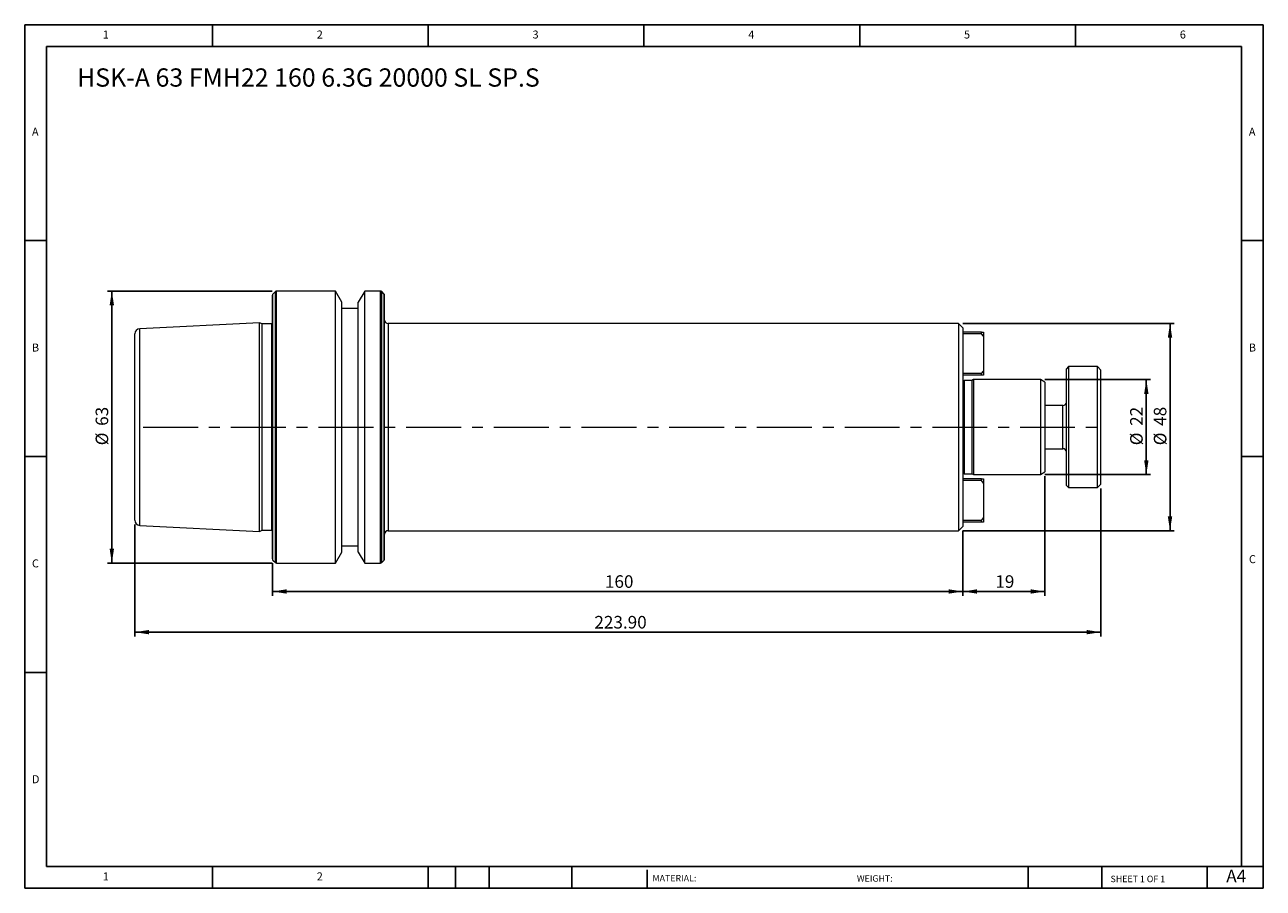
# Model space of a CAD drawing. Units: millimetres. Extents: x 5 to 292, y 5 to 205.
import ezdxf

# ---------------------------------------------------------------- set-up
doc = ezdxf.new("R2010")
doc.units = ezdxf.units.MM
doc.linetypes.add('CENTERX2', pattern=[20.32, 12.7, -2.54, 2.54, -2.54])
doc.layers.add('DIM', color=179, linetype='Continuous')
doc.styles.add('SLDTEXTSTYLE0', font='TXT', dxfattribs={"width": 0.7})
doc.styles.add('SLDTEXTSTYLE1', font='TXT', dxfattribs={"width": 0.75})
doc.styles.add('SLDTEXTSTYLE2', font='TXT', dxfattribs={"width": 0.6875})
doc.dimstyles.new('SLDDIMSTYLE0', dxfattribs={"dimtxt": 2.910417, "dimasz": 3.302, "dimexe": 0, "dimexo": 0.0625, "dimgap": 0.727604, "dimtad": 1, "dimrnd": 1e-09, "dimzin": 12, "dimdsep": 46, "dimtxsty": 'SLDTEXTSTYLE0', "dimsah": 1, "dimcen": 0.09, "dimadec": 0, "dimazin": 3, "dimtfac": 1, "dimtofl": 0, "dimtmove": 0, "dimatfit": 3, "dimfxl": 1, "dimfrac": 2, "dimtolj": 1, "dimtzin": 12, "dimarcsym": 0})
doc.dimstyles.new('SLDDIMSTYLE1', dxfattribs={"dimtxt": 2.910417, "dimasz": 3.302, "dimexe": 0, "dimexo": 0.0625, "dimgap": 0.727604, "dimtad": 1, "dimrnd": 1e-09, "dimzin": 4, "dimdsep": 46, "dimtxsty": 'SLDTEXTSTYLE0', "dimsah": 1, "dimcen": 0.09, "dimadec": 0, "dimazin": 1, "dimtfac": 1, "dimtofl": 0, "dimtmove": 0, "dimatfit": 3, "dimfxl": 1, "dimfrac": 2, "dimtolj": 1, "dimtzin": 12, "dimarcsym": 0})

# ---------------------------------------------------------------- blocks, each defined once
blk = doc.blocks.new('_D')
at = {"layer": 'DIM'}
for p, q in [((222.3, 87.6), (222.3, 72.52)), ((62.3, 80.07), (62.3, 72.52)), ((62.3, 73.52), (222.3, 73.52))]:
    blk.add_line(p, q, dxfattribs=at)
for points in [[(62.3, 73.52), (65.6, 73.02), (65.6, 74.03)], [(222.3, 73.52), (219, 74.03), (219, 73.02)]]:
    blk.add_solid(points, dxfattribs=at)
at = {"layer": 'DIM', "insert": (139.35, 77.28), "char_height": 2.91, "attachment_point": 1, "style": 'SLDTEXTSTYLE0'}
blk.add_mtext('160', dxfattribs=at)
blk = doc.blocks.new('_D_1')
at = {"layer": 'DIM'}
for p, q in [((241.3, 100.2), (241.3, 72.52)), ((222.3, 87.6), (222.3, 72.52)), ((222.3, 73.52), (241.3, 73.52))]:
    blk.add_line(p, q, dxfattribs=at)
for points in [[(222.3, 73.52), (225.6, 73.02), (225.6, 74.03)], [(241.3, 73.52), (238, 74.03), (238, 73.02)]]:
    blk.add_solid(points, dxfattribs=at)
at = {"layer": 'DIM', "insert": (229.83, 77.28), "char_height": 2.91, "attachment_point": 1, "style": 'SLDTEXTSTYLE0'}
blk.add_mtext('19', dxfattribs=at)
blk = doc.blocks.new('_D_2')
at = {"layer": 'DIM'}
for p, q in [((241.26, 122.6), (265.81, 122.6)), ((264.81, 122.6), (264.81, 100.6)), ((241.26, 100.6), (265.81, 100.6))]:
    blk.add_line(p, q, dxfattribs=at)
for points in [[(264.81, 122.6), (264.31, 119.3), (265.32, 119.3)], [(264.81, 100.6), (265.32, 103.91), (264.31, 103.91)]]:
    blk.add_solid(points, dxfattribs=at)
at = {"layer": 'DIM', "char_height": 2.91, "attachment_point": 1, "rotation": 90, "style": 'SLDTEXTSTYLE0'}
for s, insert in [('22', (261.06, 111.89)), ('%%c', (261.06, 107.39))]:
    blk.add_mtext(s, dxfattribs=dict(at, insert=insert))
blk = doc.blocks.new('_D_3')
at = {"layer": 'DIM'}
for p, q in [((62.27, 143.1), (24.08, 143.1)), ((25.08, 143.1), (25.08, 80.1)), ((62.27, 80.1), (24.08, 80.1))]:
    blk.add_line(p, q, dxfattribs=at)
for points in [[(25.08, 143.1), (24.57, 139.8), (25.59, 139.8)], [(25.08, 80.1), (25.59, 83.41), (24.57, 83.41)]]:
    blk.add_solid(points, dxfattribs=at)
at = {"layer": 'DIM', "char_height": 2.91, "attachment_point": 1, "rotation": 90, "style": 'SLDTEXTSTYLE0'}
for s, insert in [('63', (21.33, 111.89)), ('%%c', (21.33, 107.39))]:
    blk.add_mtext(s, dxfattribs=dict(at, insert=insert))
blk = doc.blocks.new('_D_4')
at = {"layer": 'DIM'}
for p, q in [((222.3, 135.6), (271.3, 135.6)), ((270.3, 135.6), (270.3, 87.6)), ((222.3, 87.6), (271.3, 87.6))]:
    blk.add_line(p, q, dxfattribs=at)
for points in [[(270.3, 135.6), (269.79, 132.3), (270.81, 132.3)], [(270.3, 87.6), (270.81, 90.91), (269.79, 90.91)]]:
    blk.add_solid(points, dxfattribs=at)
at = {"layer": 'DIM', "char_height": 2.91, "attachment_point": 1, "rotation": 90, "style": 'SLDTEXTSTYLE0'}
for s, insert in [('48', (266.55, 111.89)), ('%%c', (266.55, 107.39))]:
    blk.add_mtext(s, dxfattribs=dict(at, insert=insert))
blk = doc.blocks.new('_D_5')
at = {"layer": 'DIM'}
for p, q in [((254.3, 97.4), (254.3, 63.1)), ((30.4, 89.02), (30.4, 63.1)), ((254.3, 64.1), (30.4, 64.1))]:
    blk.add_line(p, q, dxfattribs=at)
for points in [[(30.4, 64.1), (33.7, 63.6), (33.7, 64.61)], [(254.3, 64.1), (251, 64.61), (251, 63.6)]]:
    blk.add_solid(points, dxfattribs=at)
at = {"layer": 'DIM', "insert": (136.91, 67.86), "char_height": 2.91, "attachment_point": 1, "style": 'SLDTEXTSTYLE0'}
blk.add_mtext('223.90', dxfattribs=at)

msp = doc.modelspace()

# ---------------------------------------------------------------- linework, layer by layer
at = {"color": 7, "linetype": 'Continuous', "lineweight": 15}
for p, q in [((62.3, 111.604), (62.3, 142.138)), ((62.983, 142.987), (62.417, 142.421)), ((76.922, 143.104), (63.266, 143.104)), ((78.4, 140.545), (76.922, 143.104)), ((76.922, 111.604), (76.922, 143.104)), ((83.677, 143.104), (82.2, 140.545)), ((87.334, 143.104), (83.677, 143.104)), ((83.677, 111.604), (83.677, 143.104)), ((88.183, 142.421), (87.617, 142.987)), ((88.3, 111.604), (88.3, 142.138)), ((78.4, 111.604), (78.4, 140.545)), ((82.2, 139.104), (78.4, 139.104)), ((82.2, 111.604), (82.2, 140.545)), ((59.3, 135.774), (31.54, 134.384)), ((59.901, 135.494), (59.3, 135.774)), ((59.3, 111.604), (59.3, 135.774)), ((62.169, 135.494), (59.901, 135.494)), ((59.901, 111.604), (59.901, 135.494)), ((221.3, 135.604), (89.1, 135.604)), ((222.3, 134.604), (221.3, 135.604)), ((221.3, 135.604), (221.3, 87.604)), ((30.4, 111.604), (30.4, 133.185)), ((222.3, 134.604), (222.3, 88.604)), ((226.65, 133.604), (222.3, 133.604)), ((226.65, 133.204), (222.3, 133.204)), ((226.65, 133.204), (226.65, 133.604)), ((226.65, 133.604), (227.05, 133.604)), ((227.05, 132.638), (226.65, 133.204)), ((227.05, 133.604), (227.05, 132.638)), ((227.05, 132.638), (227.05, 124.57)), ((226.65, 124.004), (222.3, 124.004)), ((226.65, 123.604), (222.3, 123.604)), ((226.65, 124.004), (227.05, 124.57)), ((226.65, 123.604), (226.65, 124.004)), ((227.05, 123.604), (226.65, 123.604)), ((227.05, 124.57), (227.05, 123.604)), ((246.8, 125.604), (246.3, 125.104)), ((246.3, 98.104), (246.3, 125.104)), ((253.5, 125.604), (246.8, 125.604)), ((246.8, 125.604), (246.8, 97.604)), ((254.3, 124.804), (253.5, 125.604)), ((253.5, 97.604), (253.5, 125.604)), ((254.3, 98.404), (254.3, 124.804)), ((224.371, 122.404), (222.6, 122.404)), ((224.8, 122.604), (224.371, 122.404)), ((224.371, 122.404), (224.371, 100.804)), ((240.261, 122.604), (224.8, 122.604)), ((224.8, 122.604), (224.8, 100.604)), ((241.3, 122.004), (240.261, 122.604)), ((240.261, 122.604), (240.261, 100.604)), ((241.3, 122.004), (241.3, 101.204)), ((245.5, 116.604), (241.3, 116.604)), ((30.4, 90.023), (30.4, 111.604)), ((59.3, 87.434), (59.3, 111.604)), ((59.901, 87.714), (59.901, 111.604)), ((62.3, 81.07), (62.3, 111.604)), ((76.922, 80.104), (76.922, 111.604)), ((78.4, 82.663), (78.4, 111.604)), ((82.2, 82.663), (82.2, 111.604)), ((83.677, 80.104), (83.677, 111.604)), ((88.3, 81.07), (88.3, 111.604)), ((241.3, 106.604), (245.5, 106.604)), ((222.6, 100.804), (224.371, 100.804)), ((224.371, 100.804), (224.8, 100.604)), ((224.8, 100.604), (240.261, 100.604)), ((240.261, 100.604), (241.3, 101.204)), ((226.65, 99.604), (222.3, 99.604)), ((226.65, 99.204), (222.3, 99.204)), ((226.65, 99.204), (226.65, 99.604)), ((226.65, 99.604), (227.05, 99.604)), ((227.05, 98.638), (226.65, 99.204)), ((227.05, 99.604), (227.05, 98.638)), ((227.05, 98.638), (227.05, 90.57)), ((246.3, 98.104), (246.8, 97.604)), ((246.8, 97.604), (253.5, 97.604)), ((253.5, 97.604), (254.3, 98.404)), ((226.65, 90.004), (222.3, 90.004)), ((226.65, 89.604), (222.3, 89.604)), ((226.65, 90.004), (227.05, 90.57)), ((226.65, 89.604), (226.65, 90.004)), ((227.05, 89.604), (226.65, 89.604)), ((227.05, 90.57), (227.05, 89.604)), ((31.54, 88.824), (59.3, 87.434)), ((59.3, 87.434), (59.901, 87.714)), ((59.901, 87.714), (62.169, 87.714)), ((89.1, 87.604), (221.3, 87.604)), ((221.3, 87.604), (222.3, 88.604)), ((78.4, 84.104), (82.2, 84.104)), ((62.417, 80.787), (62.983, 80.221)), ((76.922, 80.104), (78.4, 82.663)), ((82.2, 82.663), (83.677, 80.104)), ((87.617, 80.221), (88.183, 80.787)), ((63.266, 80.104), (76.922, 80.104)), ((83.677, 80.104), (87.334, 80.104))]:
    msp.add_line(p, q, dxfattribs=at)
at = {"color": 8, "linetype": 'Continuous', "lineweight": 15}
for p, q in [((62.417, 111.604), (62.417, 142.421)), ((62.983, 111.604), (62.983, 142.987)), ((63.266, 111.604), (63.266, 143.104)), ((87.334, 111.604), (87.334, 143.104)), ((87.617, 111.604), (87.617, 142.987)), ((88.183, 111.604), (88.183, 142.421)), ((62.169, 111.604), (62.169, 135.494)), ((89.1, 135.604), (89.1, 111.604)), ((31.54, 111.604), (31.54, 134.384)), ((222.6, 122.404), (222.6, 100.804)), ((245.5, 106.604), (245.5, 116.604)), ((31.54, 88.824), (31.54, 111.604)), ((62.169, 87.714), (62.169, 111.604)), ((62.417, 80.787), (62.417, 111.604)), ((62.983, 80.221), (62.983, 111.604)), ((63.266, 80.104), (63.266, 111.604)), ((87.334, 80.104), (87.334, 111.604)), ((87.617, 80.221), (87.617, 111.604)), ((88.183, 80.787), (88.183, 111.604)), ((89.1, 111.604), (89.1, 87.604))]:
    msp.add_line(p, q, dxfattribs=at)
at = {"color": 7, "linetype": 'Continuous', "lineweight": 15, "flags": 128}
for points in [[(62.3, 135.512), (62.266, 135.504), (62.169, 135.494)], [(62.169, 87.714), (62.266, 87.704), (62.3, 87.697)]]:
    msp.add_lwpolyline(points, dxfattribs=at)
at = {"color": 7, "linetype": 'Continuous', "lineweight": 15}
for centre, radius, start, end in [((62.7, 142.138), 0.4, 135, 180), ((63.266, 142.704), 0.4, 90, 135), ((87.334, 142.704), 0.4, 45, 90), ((87.9, 142.138), 0.4, 0, 45), ((89.1, 136.404), 0.8, 180, 270), ((31.6, 133.185), 1.2, 92.86806, 180), ((222.6, 122.904), 0.5, 233.18058, 270), ((245.5, 117.404), 0.8, 270, 0), ((245.5, 105.804), 0.8, 0, 90), ((222.6, 100.304), 0.5, 90, 126.81942), ((31.6, 90.023), 1.2, 180, 267.13194), ((89.1, 86.804), 0.8, 90, 180), ((62.7, 81.07), 0.4, 180, 225), ((87.9, 81.07), 0.4, 315, 0), ((63.266, 80.504), 0.4, 225, 270), ((87.334, 80.504), 0.4, 270, 315)]:
    msp.add_arc(centre, radius, start, end, dxfattribs=at)
at = {"layer": 'DIM'}
for p, q in [((291.904, 204.791), (4.904, 204.791)), ((4.904, 204.791), (4.904, 4.791)), ((48.404, 199.791), (48.404, 204.791)), ((98.404, 204.791), (98.404, 199.791)), ((148.404, 204.791), (148.404, 199.791)), ((198.404, 204.791), (198.404, 199.791)), ((248.404, 199.791), (248.404, 204.791)), ((291.904, 77.041), (291.904, 204.791)), ((286.904, 199.791), (9.904, 199.791)), ((9.904, 199.791), (9.904, 9.791)), ((286.904, 9.791), (286.904, 199.791)), ((9.904, 154.791), (4.904, 154.791)), ((286.904, 154.791), (291.904, 154.791)), ((4.904, 104.791), (9.904, 104.791)), ((291.904, 104.791), (286.904, 104.791)), ((291.904, 4.791), (291.904, 77.041)), ((9.904, 54.791), (4.904, 54.791)), ((9.904, 9.791), (291.904, 9.791)), ((48.404, 4.791), (48.404, 9.791)), ((98.404, 9.791), (98.404, 4.791)), ((104.704, 9.791), (104.704, 4.791)), ((112.504, 9.791), (112.504, 4.791)), ((131.695, 9.791), (131.695, 4.791)), ((149.103, 9.041), (149.103, 4.791)), ((237.452, 9.791), (237.452, 4.791)), ((254.47, 9.791), (254.47, 4.791)), ((278.904, 4.791), (278.904, 9.791)), ((4.904, 4.791), (291.904, 4.791))]:
    msp.add_line(p, q, dxfattribs=at)
at = {"layer": 'DIM', "linetype": 'CENTERX2', "lineweight": 0}
msp.add_line((32.35, 111.604), (254.63, 111.604), dxfattribs=at)

# ---------------------------------------------------------------- texts
at = {"layer": 'DIM', "color": 7, "attachment_point": 1}
for s, insert, char_height, style in [('1', (22.988, 203.459), 1.852, 'SLDTEXTSTYLE1'), ('1', (22.988, 203.459), 1.852, 'SLDTEXTSTYLE1'), ('2', (72.571, 203.459), 1.852, 'SLDTEXTSTYLE1'), ('2', (72.571, 203.459), 1.852, 'SLDTEXTSTYLE1'), ('3', (122.571, 203.459), 1.852, 'SLDTEXTSTYLE1'), ('3', (122.571, 203.459), 1.852, 'SLDTEXTSTYLE1'), ('4', (172.571, 203.459), 1.852, 'SLDTEXTSTYLE1'), ('4', (172.571, 203.459), 1.852, 'SLDTEXTSTYLE1'), ('5', (222.571, 203.459), 1.852, 'SLDTEXTSTYLE1'), ('5', (222.571, 203.459), 1.852, 'SLDTEXTSTYLE1'), ('6', (272.571, 203.459), 1.852, 'SLDTEXTSTYLE1'), ('6', (272.571, 203.459), 1.852, 'SLDTEXTSTYLE1'), ('A', (6.571, 180.959), 1.852, 'SLDTEXTSTYLE1'), ('A', (6.571, 180.959), 1.852, 'SLDTEXTSTYLE1'), ('A', (288.571, 180.959), 1.852, 'SLDTEXTSTYLE1'), ('A', (288.571, 180.959), 1.852, 'SLDTEXTSTYLE1'), ('B', (6.571, 130.959), 1.852, 'SLDTEXTSTYLE1'), ('B', (6.571, 130.959), 1.852, 'SLDTEXTSTYLE1'), ('B', (288.571, 130.959), 1.852, 'SLDTEXTSTYLE1'), ('B', (288.571, 130.959), 1.852, 'SLDTEXTSTYLE1'), ('C', (6.571, 80.959), 1.852, 'SLDTEXTSTYLE1'), ('C', (6.571, 80.959), 1.852, 'SLDTEXTSTYLE1'), ('C', (288.597, 81.941), 1.852, 'SLDTEXTSTYLE1'), ('C', (288.597, 81.941), 1.852, 'SLDTEXTSTYLE1'), ('D', (6.571, 30.959), 1.852, 'SLDTEXTSTYLE1'), ('D', (6.571, 30.959), 1.852, 'SLDTEXTSTYLE1'), ('A4', (283.337, 9.069), 2.9104, 'SLDTEXTSTYLE1'), ('1', (22.988, 8.459), 1.852, 'SLDTEXTSTYLE1'), ('1', (22.988, 8.459), 1.852, 'SLDTEXTSTYLE1'), ('2', (72.571, 8.459), 1.852, 'SLDTEXTSTYLE1'), ('2', (72.571, 8.459), 1.852, 'SLDTEXTSTYLE1'), ('MATERIAL:', (150.372, 7.853), 1.5, 'SLDTEXTSTYLE1'), ('WEIGHT:', (197.733, 7.802), 1.4986, 'SLDTEXTSTYLE1'), ('SHEET 1 OF 1', (256.525, 7.691), 1.5, 'SLDTEXTSTYLE2')]:
    msp.add_mtext(s, dxfattribs=dict(at, insert=insert, char_height=char_height, style=style))
at = {"layer": 'DIM', "insert": (17.027, 194.692), "char_height": 4.23333, "attachment_point": 1, "style": 'SLDTEXTSTYLE0'}
msp.add_mtext('HSK-A 63 FMH22 160 6.3G 20000 SL SP.S', dxfattribs=at)

# ---------------------------------------------------------------- dimensions: what is measured, and where the dimension line sits
at = {"layer": 'DIM'}
for base, p1, p2, picture, middle in [((25.08, 80.104), (63.266, 143.104), (63.266, 80.104), '_D_3', (25.08, 111.604)), ((270.3, 87.604), (221.3, 135.604), (221.3, 87.604), '_D_4', (270.3, 111.604)), ((264.815, 100.604), (240.261, 122.604), (240.261, 100.604), '_D_2', (264.815, 111.604))]:
    dim = msp.add_linear_dim(base=base, p1=p1, p2=p2, angle=90, text='%%c<>', dimstyle='SLDDIMSTYLE0', dxfattribs=at)
    dim.commit()
    dim.dimension.update_dxf_attribs({"geometry": picture, "text_midpoint": middle, "dimtype": 160})
for base, p1, p2, dimstyle, picture, middle in [((241.3, 73.525), (222.3, 88.604), (241.3, 101.204), 'SLDDIMSTYLE0', '_D_1', (231.8, 73.525)), ((30.4, 64.104), (254.3, 98.404), (30.4, 90.023), 'SLDDIMSTYLE1', '_D_5', (142.35, 64.104)), ((222.3, 73.525), (62.3, 81.07), (222.3, 88.604), 'SLDDIMSTYLE0', '_D', (142.3, 73.525))]:
    dim = msp.add_linear_dim(base=base, p1=p1, p2=p2, dimstyle=dimstyle, dxfattribs=at)
    dim.commit()
    dim.dimension.update_dxf_attribs({"geometry": picture, "text_midpoint": middle, "dimtype": 160})

doc.saveas('drawing.dxf')
